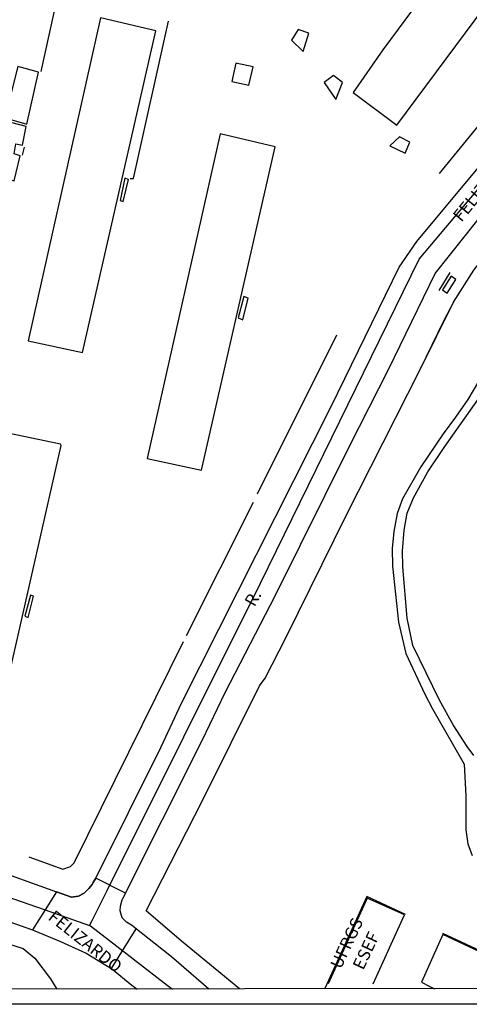
# Model space of a CAD drawing. Extents: x 180707 to 183128, y 1674278 to 1677056.
# Drawn here: x 182195 to 182287, y 1674278 to 1674479 of the extents above; entities that cross this region are included whole.
import ezdxf
from ezdxf.enums import TextEntityAlignment as Align

# ---------------------------------------------------------------- set-up
doc = ezdxf.new("R2010")
doc.units = 0
doc.header["$MEASUREMENT"] = 0
for name, color, linetype in [('IMAGEM', 7, 'CONTINUOUS'), ('V-CRUZAMENTO', 1, 'CONTINUOUS'), ('V-EDIFICACAO', 2, 'CONTINUOUS'), ('V-EDIFICACAO_IDENTIFICADA', 6, 'CONTINUOUS'), ('V-EIXO_DE_LOGRADOURO', 3, 'CONTINUOUS'), ('V-ESCADA', 8, 'CONTINUOUS'), ('V-LOTE', 231, 'CONTINUOUS'), ('V-NOME_DOS_LOGRADOUROS', 2, 'CONTINUOUS'), ('V-QUADRA', 6, 'CONTINUOUS'), ('V-REFERENCIA', 2, 'CONTINUOUS'), ('V-TESTADA', 3, 'CONTINUOUS'), ('X-LIMITE_5000', 7, 'CONTINUOUS')]:
    doc.layers.add(name, color=color, linetype=linetype)
picture_1 = doc.add_image_def('image1.jpg', size_in_pixel=(4028, 4628))

msp = doc.modelspace()

# ---------------------------------------------------------------- linework, layer by layer
at = {"layer": 'V-CRUZAMENTO'}
msp.add_lwpolyline([(182212.05, 1674286.26), (182213.5, 1674285.38), (182218.55, 1674293.51), (182217.62, 1674294.2), (182216.59, 1674294.86), (182215.74, 1674295.71), (182215.29, 1674297.16), (182215.35, 1674298.1), (182215.71, 1674299.43), (182215.75, 1674299.51), (182216.4, 1674300.8), (182210.3, 1674303.86), (182209.79, 1674302.94), (182209.57, 1674302.54), (182208.91, 1674301.72), (182207.95, 1674300.74), (182206.82, 1674300.17), (182205.38, 1674299.95), (182202.33, 1674301.04), (182199.98, 1674297.35), (182197.38, 1674293.28), (182197.9, 1674293.09), (182203.11, 1674290.89), (182208.35, 1674288.51)], close=True, dxfattribs=at)
at = {"layer": 'V-EDIFICACAO'}
for points in [[(182268.9, 1674472.99), (182262.87, 1674464.26), (182271.77, 1674457.59), (182311.84, 1674511.54), (182302.54, 1674518.36), (182268.9, 1674472.99)], [(182211.26, 1674479.52), (182196.49, 1674413.56), (182207.59, 1674411.14), (182222.58, 1674476.83), (182211.26, 1674479.52)], [(182194.43, 1674469.6), (182191.78, 1674459.12), (182196.25, 1674457.8), (182198.62, 1674468.43), (182194.43, 1674469.6)], [(182191.7, 1674458.47), (182191.42, 1674458.14), (182188.38, 1674458.94), (182185.75, 1674448.35), (182193.64, 1674446.21), (182194.86, 1674451.35), (182193.64, 1674451.76), (182194.01, 1674453.77), (182195.36, 1674453.48), (182196.14, 1674457.3), (182191.7, 1674458.47)], [(182235.72, 1674455.85), (182220.78, 1674389.56), (182231.88, 1674387.14), (182246.92, 1674453.16), (182235.72, 1674455.85)], [(182281.09, 1674423.98), (182282.05, 1674423.28), (182283.82, 1674426.07), (182282.87, 1674426.74), (182281.09, 1674423.98)], [(182240.56, 1674422.61), (182239.42, 1674418.28), (182240.33, 1674417.84), (182241.44, 1674422.27), (182240.56, 1674422.61)], [(182192.39, 1674394.67), (182177.58, 1674328.96), (182188.26, 1674326.41), (182203.25, 1674392.15), (182203.1, 1674392.44), (182192.39, 1674394.67)], [(182197, 1674361.63), (182195.81, 1674357.36), (182196.53, 1674357.07), (182197.59, 1674361.4), (182197, 1674361.63)]]:
    msp.add_lwpolyline(points, close=True, dxfattribs=at)
at = {"layer": 'V-EDIFICACAO_IDENTIFICADA'}
for points in [[(182266.92, 1674282.28), (182273.32, 1674296.34), (182265.76, 1674299.74), (182257.79, 1674282.27)], [(182298.15, 1674281.28), (182298.71, 1674282.33), (182299.46, 1674283.75), (182281.2, 1674292.32), (182276.82, 1674282.62), (182278.39, 1674281.81), (182279.49, 1674281.25)]]:
    msp.add_lwpolyline(points, dxfattribs=at)
at = {"layer": 'V-EIXO_DE_LOGRADOURO'}
for points in [[(182209.07, 1674294.19), (182209.57, 1674295.19), (182212.63, 1674301.31), (182243.97, 1674364.04), (182276.33, 1674430.2), (182316.7, 1674478.14)], [(182067.78, 1674343.49), (182093.43, 1674334.83), (182100.67, 1674332.29), (182109.03, 1674329.35), (182116.29, 1674326.8), (182118.5, 1674326.02), (182144.44, 1674317.21), (182158.14, 1674311.88), (182165.02, 1674309.49), (182168, 1674308.45), (182168.06, 1674308.43), (182172.09, 1674307.03), (182199.98, 1674297.35), (182209.07, 1674294.19), (182209.27, 1674294.12), (182214.64, 1674289.95), (182224.91, 1674281.99), (182225.99, 1674281.16)]]:
    msp.add_lwpolyline(points, dxfattribs=at)
at = {"layer": 'V-ESCADA'}
for points in [[(182250.29, 1674474.95), (182252.64, 1674472.62), (182253.81, 1674476.37), (182251.67, 1674477.16), (182250.29, 1674474.95)], [(182259.32, 1674462.85), (182260.71, 1674466.28), (182258.87, 1674467.74), (182256.93, 1674466.28), (182259.32, 1674462.85)], [(182272.31, 1674455.19), (182270.34, 1674453.4), (182273.48, 1674451.86), (182274.47, 1674454.14), (182272.31, 1674455.19)]]:
    msp.add_lwpolyline(points, close=True, dxfattribs=at)
at = {"layer": 'V-LOTE'}
for points in [[(182199.16, 1674468.58), (182208.89, 1674512.8), (182212.44, 1674527.92), (182230.46, 1674523.31), (182229.55, 1674519.16), (182224.12, 1674495.75), (182206.19, 1674500.19)], [(182239.66, 1674281.24), (182227.82, 1674290.97), (182220.58, 1674297.14), (182232.17, 1674319.82), (182243.75, 1674343.11), (182244.93, 1674344.7), (182249.18, 1674353.04), (182261.45, 1674377.89), (182276.58, 1674407.69), (182283.34, 1674421.46), (182287.48, 1674427.95), (182290.01, 1674431.26), (182304.09, 1674447.91), (182304.33, 1674448.43), (182306.86, 1674451.33), (182329.02, 1674478.77), (182338.17, 1674492.73), (182342.98, 1674501.31)], [(182217.33, 1674446.69), (182217.99, 1674446.67), (182225.19, 1674478.8)], [(182241.58, 1674465.77), (182242.46, 1674469.52), (182238.93, 1674470.23), (182238.13, 1674466.5), (182241.58, 1674465.77)], [(182280.5, 1674447.72), (182294.61, 1674464.97)], [(182195.38, 1674451.45), (182195.77, 1674453.13)], [(182215.3, 1674442.2), (182215.91, 1674442.02), (182217.01, 1674446.52), (182216.26, 1674446.76), (182215.3, 1674442.2)], [(182243.35, 1674382.32), (182259.53, 1674414.79)], [(182228.81, 1674353.36), (182242.5, 1674380.61)], [(182196.66, 1674308.21), (182203.63, 1674305.64), (182205.19, 1674306.21), (182205.91, 1674306.94), (182228.21, 1674352.15)], [(182165.26, 1674281.12), (182167.01, 1674287.4), (182169.24, 1674296.5), (182189.42, 1674291.4), (182195.47, 1674289.47), (182197.88, 1674287.49), (182201.07, 1674283.25), (182202.39, 1674281.18)]]:
    msp.add_lwpolyline(points, dxfattribs=at)
at = {"layer": 'V-QUADRA'}
for points in [[(182173.53, 1674311.38), (182202.33, 1674301.04), (182205.38, 1674299.95), (182206.82, 1674300.17), (182207.95, 1674300.74), (182208.91, 1674301.72), (182209.57, 1674302.54), (182209.79, 1674302.94), (182210.3, 1674303.86), (182223.65, 1674330.68), (182227.85, 1674339.58), (182258.35, 1674400.13), (182272.27, 1674428.59), (182275.85, 1674433.81), (182304.69, 1674468.45)], [(182233.38, 1674281.17), (182232.31, 1674282.1), (182225.79, 1674287.78), (182217.97, 1674293.97), (182217.62, 1674294.2), (182216.59, 1674294.86), (182215.74, 1674295.71), (182215.29, 1674297.16), (182215.35, 1674298.1), (182215.71, 1674299.43), (182215.75, 1674299.51), (182232.01, 1674331.92), (182236.77, 1674341.74), (182247.04, 1674361.65), (182262.22, 1674392.19), (182270.11, 1674407.67), (182279.6, 1674427.28), (182288.38, 1674438.36)]]:
    msp.add_lwpolyline(points, dxfattribs=at)
at = {"layer": 'V-QUADRA', "linetype": 'Continuous'}
msp.add_lwpolyline([(182192.57, 1674295), (182197.38, 1674293.28), (182197.9, 1674293.09), (182203.11, 1674290.89), (182208.35, 1674288.51), (182212.05, 1674286.26), (182213.5, 1674285.38), (182217.7, 1674282.01), (182218.78, 1674281.15)], dxfattribs=at)
at = {"layer": 'V-REFERENCIA'}
for points in [[(182288.46, 1674405.23), (182286.25, 1674401.57), (182283.78, 1674397.95), (182281.22, 1674394.55), (182276.69, 1674387.83), (182272.94, 1674381.26), (182271.83, 1674378.29), (182271.15, 1674374.65), (182270.81, 1674371.12), (182270.89, 1674367.55), (182272.11, 1674356.12), (182273.59, 1674349.72), (182277.49, 1674341.41), (182279.07, 1674338.39), (182285.56, 1674327.08), (182285.88, 1674320.64), (182285.89, 1674313.7), (182286.29, 1674310.81), (182287.15, 1674308.49)], [(182287.52, 1674328.9), (182286.13, 1674330.71), (182283.29, 1674335.15), (182280.52, 1674340.19), (182275.02, 1674351.37), (182273.9, 1674356.93), (182273, 1674367.43), (182272.96, 1674370.7), (182273.26, 1674374.88), (182273.9, 1674378.36), (182275.21, 1674381.49), (182278.09, 1674386.8), (182281.57, 1674392), (182288.46, 1674401.71)]]:
    msp.add_lwpolyline(points, dxfattribs=at)
at = {"layer": 'V-TESTADA'}
for points in [[(182280.5, 1674447.72), (182294.61, 1674464.97)], [(182282.59, 1674427.5), (182280.38, 1674423.81)], [(182282.8, 1674420.35), (182283.54, 1674421.78)], [(182276.58, 1674407.69), (182281.36, 1674417.61), (182282.8, 1674420.35)], [(182243.35, 1674382.32), (182259.53, 1674414.79)], [(182239.66, 1674281.24), (182227.82, 1674290.97), (182220.58, 1674297.14), (182232.17, 1674319.82), (182243.75, 1674343.11), (182244.93, 1674344.7), (182249.18, 1674353.04), (182261.45, 1674377.89), (182276.58, 1674407.69)], [(182228.81, 1674353.36), (182242.5, 1674380.61)], [(182196.66, 1674308.21), (182203.63, 1674305.64), (182205.19, 1674306.21), (182205.91, 1674306.94), (182228.21, 1674352.15)], [(182273.57, 1674296.4), (182265.64, 1674300.08), (182257.1, 1674281.27)], [(182165.26, 1674281.12), (182167.01, 1674287.4), (182169.24, 1674296.5), (182189.42, 1674291.4), (182195.47, 1674289.47), (182197.88, 1674287.49), (182201.07, 1674283.25), (182202.39, 1674281.18)], [(182299.39, 1674284.04), (182298.46, 1674284.47), (182281.15, 1674292.56)]]:
    msp.add_lwpolyline(points, dxfattribs=at)
at = {"layer": 'X-LIMITE_5000'}
msp.add_lwpolyline([(180706.74, 1677050.07), (181189.07, 1677050.91), (181671.4, 1677051.72), (182153.73, 1677052.51), (182636.06, 1677053.28), (183118.4, 1677054.02), (183119.24, 1676499.75), (183120.09, 1675945.47), (183120.94, 1675391.19), (183121.79, 1674836.91), (183122.64, 1674282.63), (182640.42, 1674281.88), (182158.21, 1674281.11), (181676, 1674280.32), (181193.79, 1674279.51), (180711.58, 1674278.68), (180710.61, 1674832.96), (180709.64, 1675387.24), (180708.67, 1675941.52), (180707.7, 1676495.8), (180706.74, 1677050.07)], dxfattribs=at)

# ---------------------------------------------------------------- texts
at = {"layer": 'V-NOME_DOS_LOGRADOUROS'}
for s, rotation, p in [('FELIZARDO', 50.93, (182284.96, 1674437.67)), ('R.', 60.5241, (182242.73, 1674359.09)), ('FELIZARDO', 321.5, (182200.4, 1674295.52))]:
    msp.add_text(s, height=2.5, rotation=rotation, dxfattribs=at).set_placement(p)
for s, p in [('UFRGS', (182261.83, 1674290.42)), ('ESEF', (182265.77, 1674288.89))]:
    msp.add_text(s, height=2.5, rotation=64.7782, dxfattribs=at).set_placement(p, align=Align.MIDDLE)

# ---------------------------------------------------------------- referenced raster images: frames only (the image files are external)
at = {"layer": 'IMAGEM', "linetype": 'Continuous'}
image = msp.add_image(picture_1, insert=(180706.58, 1674278.07), size_in_units=(2417.62, 2777.75), dxfattribs=at)
image.dxf.flags = 7

doc.saveas('drawing.dxf')
